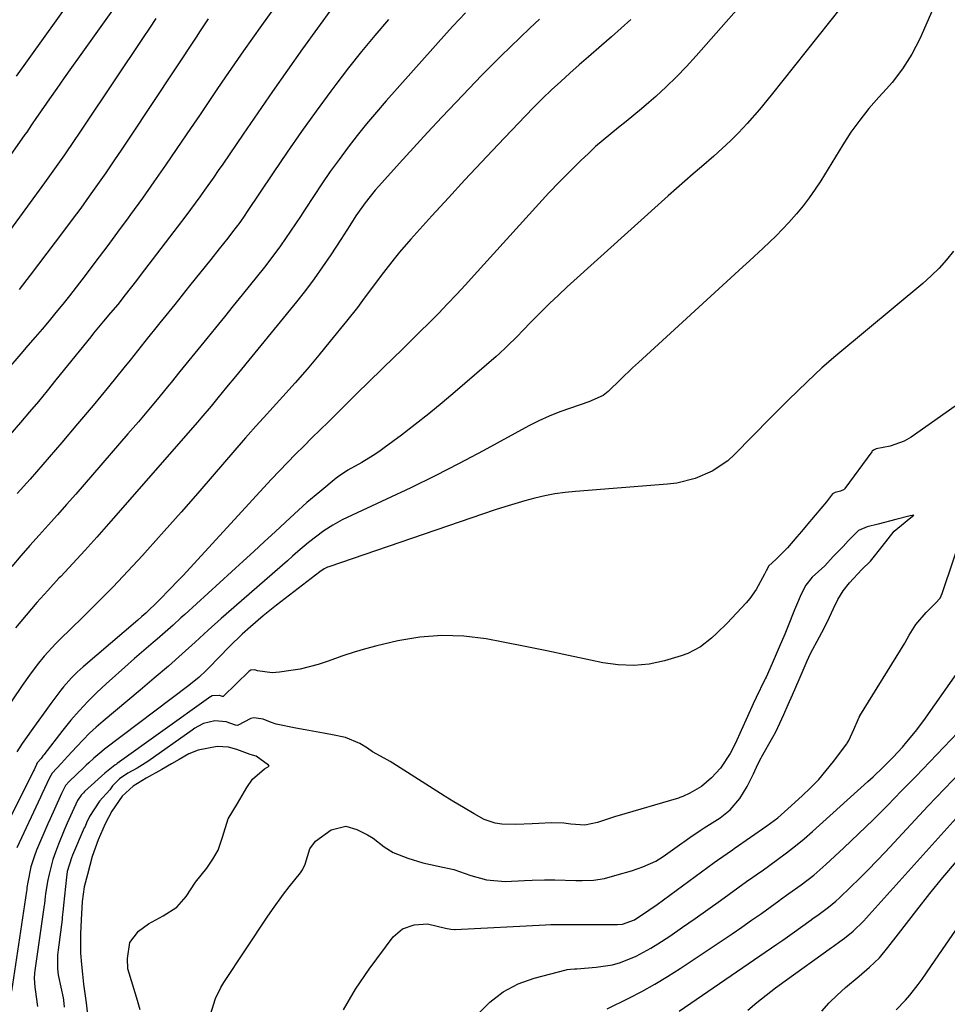
# Model space of a CAD drawing. Units: inches. Extents: x 1825592 to 1830807, y 431628 to 436875.
# Drawn here: x 1829478 to 1829714, y 433333 to 433584 of the extents above; entities that cross this region are included whole.
import ezdxf

# ---------------------------------------------------------------- set-up
doc = ezdxf.new("R2010")
doc.units = ezdxf.units.IN
doc.header["$MEASUREMENT"] = 0
doc.layers.add('7', color=7, linetype='Continuous')
doc.layers.add('8', color=7, linetype='Continuous')

msp = doc.modelspace()

# ---------------------------------------------------------------- linework, layer by layer
at = {"layer": '7', "color": 18}
for points in [[(1829549.78, 433596.44, 1874), (1829539.53, 433582.16, 1874), (1829537.22, 433578.92, 1874), (1829534.94, 433575.66, 1874), (1829532.68, 433572.39, 1874), (1829530.43, 433569.1, 1874), (1829528.21, 433565.81, 1874), (1829525.97, 433562.52, 1874), (1829523.74, 433559.22, 1874), (1829521.5, 433555.93, 1874), (1829518.01, 433550.81, 1874), (1829515.12, 433546.59, 1874), (1829512.2, 433542.4, 1874), (1829509.24, 433538.23, 1874), (1829506.25, 433534.08, 1874), (1829505.65, 433533.25, 1874), (1829502.93, 433529.54, 1874), (1829500.2, 433525.85, 1874), (1829497.43, 433522.18, 1874), (1829494.65, 433518.52, 1874), (1829492.4, 433515.59, 1874), (1829490.71, 433513.43, 1874), (1829489, 433511.27, 1874), (1829487.25, 433509.15, 1874), (1829485.49, 433507.03, 1874), (1829483.71, 433504.94, 1874), (1829481.93, 433502.85, 1874), (1829480.14, 433500.76, 1874), (1829478.34, 433498.68, 1874), (1829474.66, 433494.45, 1874)], [(1829561.42, 433592.06, 1872), (1829550, 433576.15, 1872), (1829546.17, 433570.76, 1872), (1829542.36, 433565.36, 1872), (1829538.6, 433559.93, 1872), (1829534.86, 433554.48, 1872), (1829529.7, 433546.9, 1872), (1829528.56, 433545.22, 1872), (1829527.41, 433543.56, 1872), (1829525.08, 433540.24, 1872), (1829523.9, 433538.59, 1872), (1829521.5, 433535.33, 1872), (1829520.27, 433533.71, 1872), (1829508.66, 433518.52, 1872), (1829507.72, 433517.3, 1872), (1829504.88, 433513.63, 1872), (1829502.96, 433511.2, 1872), (1829501.17, 433509.06, 1872), (1829499.37, 433506.94, 1872), (1829496.83, 433503.9, 1872), (1829496.09, 433503, 1872), (1829487.26, 433492.01, 1872), (1829485.05, 433489.28, 1872), (1829482.81, 433486.57, 1872), (1829480.54, 433483.88, 1872), (1829478.26, 433481.2, 1872), (1829475.52, 433478.02, 1872)], [(1829494.55, 433593.55, 1882), (1829477.11, 433569.22, 1882)], [(1829666.06, 433592.53, 1862), (1829650.15, 433574.4, 1862), (1829647.69, 433571.71, 1862), (1829645.16, 433569.07, 1862), (1829642.53, 433566.54, 1862), (1829639.84, 433564.07, 1862), (1829638.13, 433562.57, 1862), (1829636.22, 433560.92, 1862), (1829634.3, 433559.3, 1862), (1829632.34, 433557.72, 1862), (1829630.35, 433556.16, 1862), (1829628.38, 433554.6, 1862), (1829626.45, 433552.99, 1862), (1829624.56, 433551.32, 1862), (1829622.72, 433549.61, 1862), (1829620.8, 433547.77, 1862), (1829618.05, 433545.08, 1862), (1829615.34, 433542.35, 1862), (1829612.69, 433539.56, 1862), (1829610.08, 433536.74, 1862), (1829593.69, 433518.63, 1862), (1829591.44, 433516.18, 1862), (1829589.17, 433513.74, 1862), (1829586.86, 433511.33, 1862), (1829584.54, 433508.94, 1862), (1829582.19, 433506.57, 1862), (1829579.84, 433504.21, 1862), (1829577.46, 433501.87, 1862), (1829575.08, 433499.53, 1862), (1829573.4, 433497.9, 1862), (1829570.18, 433494.75, 1862), (1829566.96, 433491.61, 1862), (1829563.74, 433488.45, 1862), (1829560.53, 433485.29, 1862), (1829556.57, 433481.4, 1862), (1829554.47, 433479.33, 1862), (1829552.38, 433477.26, 1862), (1829550.3, 433475.18, 1862), (1829548.22, 433473.1, 1862), (1829546.15, 433471, 1862), (1829544.1, 433468.88, 1862), (1829542.08, 433466.75, 1862), (1829540.08, 433464.59, 1862), (1829519.59, 433442.33, 1862), (1829518.05, 433440.69, 1862), (1829516.5, 433439.06, 1862), (1829513.32, 433435.88, 1862), (1829510.09, 433432.75, 1862), (1829509.09, 433431.85, 1862), (1829508.07, 433430.97, 1862), (1829494.16, 433419.07, 1862), (1829492.64, 433417.7, 1862), (1829491.19, 433416.26, 1862), (1829489.16, 433413.95, 1862), (1829488.53, 433413.15, 1862), (1829485.92, 433409.71, 1862), (1829484.66, 433408.01, 1862), (1829482.19, 433404.56, 1862), (1829478.67, 433399.54, 1862), (1829477.31, 433397.43, 1862)], [(1829591.43, 433585.32, 1868), (1829588.19, 433581.94, 1868), (1829586.62, 433580.21, 1868), (1829571.27, 433562.95, 1868), (1829568.77, 433560.06, 1868), (1829566.3, 433557.14, 1868), (1829563.91, 433554.16, 1868), (1829561.56, 433551.15, 1868), (1829559.28, 433548.08, 1868), (1829557.05, 433544.98, 1868), (1829554.88, 433541.83, 1868), (1829552.76, 433538.65, 1868), (1829550.69, 433535.46, 1868), (1829549.45, 433533.57, 1868), (1829548.2, 433531.69, 1868), (1829545.68, 433527.94, 1868), (1829544.39, 433526.09, 1868), (1829541.7, 433522.46, 1868), (1829540.3, 433520.69, 1868), (1829534.62, 433513.63, 1868), (1829532.38, 433510.84, 1868), (1829530.12, 433508.06, 1868), (1829527.86, 433505.28, 1868), (1829525.6, 433502.51, 1868), (1829523.33, 433499.74, 1868), (1829521.07, 433496.97, 1868), (1829518.81, 433494.19, 1868), (1829516.56, 433491.4, 1868), (1829515.97, 433490.68, 1868), (1829513.42, 433487.54, 1868), (1829510.83, 433484.42, 1868), (1829508.22, 433481.34, 1868), (1829505.58, 433478.27, 1868), (1829492.3, 433463.01, 1868), (1829489.98, 433460.36, 1868), (1829487.66, 433457.74, 1868), (1829485.31, 433455.13, 1868), (1829482.95, 433452.53, 1868), (1829480.6, 433449.91, 1868), (1829478.3, 433447.26, 1868), (1829476.06, 433444.56, 1868)], [(1829710.35, 433586.3, 1858), (1829707, 433578.7, 1858), (1829705.03, 433574.8, 1858), (1829702.66, 433571.13, 1858), (1829699.98, 433567.66, 1858), (1829698.56, 433565.99, 1858), (1829696.62, 433563.86, 1858), (1829694.1, 433561.02, 1858), (1829691.73, 433558.06, 1858), (1829689.5, 433554.98, 1858), (1829688.45, 433553.4, 1858), (1829687.43, 433551.79, 1858), (1829681.82, 433542.66, 1858), (1829680.39, 433540.47, 1858), (1829678.9, 433538.32, 1858), (1829677.31, 433536.25, 1858), (1829675.65, 433534.22, 1858), (1829673.72, 433532.03, 1858), (1829670.51, 433528.68, 1858), (1829667.15, 433525.48, 1858), (1829663.74, 433522.33, 1858), (1829662.02, 433520.76, 1858), (1829635.47, 433496.48, 1858), (1829633.96, 433495.08, 1858), (1829630.97, 433492.24, 1858), (1829627.71, 433489.04, 1858), (1829626.48, 433488.04, 1858), (1829622.84, 433486.43, 1858), (1829618.12, 433484.87, 1858), (1829615.42, 433483.9, 1858), (1829612.75, 433482.84, 1858), (1829610.14, 433481.63, 1858), (1829607.58, 433480.32, 1858), (1829595.91, 433473.98, 1858), (1829589.83, 433470.76, 1858), (1829583.72, 433467.62, 1858), (1829577.55, 433464.6, 1858), (1829571.34, 433461.66, 1858), (1829561.35, 433457.06, 1858), (1829560.11, 433456.46, 1858), (1829557.7, 433455.13, 1858), (1829555.38, 433453.65, 1858), (1829551.5, 433450.64, 1858), (1829548.8, 433448.36, 1858), (1829547.46, 433447.2, 1858), (1829546.13, 433446.05, 1858), (1829529.28, 433431.37, 1858), (1829525.95, 433428.41, 1858), (1829522.67, 433425.38, 1858), (1829519.39, 433422.36, 1858), (1829515.85, 433419.24, 1858), (1829512.26, 433416.18, 1858), (1829508.65, 433413.14, 1858), (1829499.29, 433405.3, 1858), (1829497.53, 433403.77, 1858), (1829495.82, 433402.19, 1858), (1829492.58, 433398.86, 1858), (1829490.18, 433396.24, 1858), (1829488.68, 433394.62, 1858), (1829486.31, 433392.06, 1858), (1829485.65, 433390.88, 1858), (1829483.7, 433386.69, 1858), (1829483.35, 433385.94, 1858), (1829477.28, 433373.04, 1858)], [(1829512.69, 433583.9, 1878), (1829511.05, 433581.47, 1878), (1829509.41, 433579.03, 1878), (1829494.39, 433556.54, 1878), (1829493.16, 433554.71, 1878), (1829491.93, 433552.89, 1878), (1829489.45, 433549.26, 1878), (1829488.19, 433547.45, 1878), (1829485.63, 433543.86, 1878), (1829484.34, 433542.09, 1878), (1829466.24, 433517.46, 1878)], [(1829633.5, 433583.64, 1864), (1829631.04, 433581.41, 1864), (1829628.56, 433579.22, 1864), (1829626.06, 433577.04, 1864), (1829622.73, 433574.17, 1864), (1829620.36, 433572.1, 1864), (1829618, 433570, 1864), (1829615.66, 433567.89, 1864), (1829613.35, 433565.75, 1864), (1829611.07, 433563.58, 1864), (1829608.83, 433561.35, 1864), (1829606.63, 433559.09, 1864), (1829599.76, 433551.89, 1864), (1829595.51, 433547.39, 1864), (1829591.28, 433542.87, 1864), (1829587.09, 433538.31, 1864), (1829582.92, 433533.73, 1864), (1829577.57, 433527.8, 1864), (1829574.69, 433524.49, 1864), (1829573.29, 433522.79, 1864), (1829570.58, 433519.34, 1864), (1829567.94, 433515.83, 1864), (1829565.28, 433512.23, 1864), (1829563.94, 433510.45, 1864), (1829561.18, 433506.96, 1864), (1829557.05, 433501.86, 1864), (1829554.11, 433498.28, 1864), (1829551.13, 433494.74, 1864), (1829548.08, 433491.25, 1864), (1829545, 433487.8, 1864), (1829540.09, 433482.38, 1864), (1829538.12, 433480.22, 1864), (1829536.15, 433478.05, 1864), (1829535.5, 433477.32, 1864), (1829534.86, 433476.58, 1864), (1829527.53, 433468.09, 1864), (1829523.32, 433463.24, 1864), (1829519.09, 433458.4, 1864), (1829514.82, 433453.6, 1864), (1829510.53, 433448.81, 1864), (1829509.27, 433447.41, 1864), (1829505.56, 433443.38, 1864), (1829501.79, 433439.39, 1864), (1829497.95, 433435.49, 1864), (1829494.05, 433431.63, 1864), (1829488.24, 433426, 1864), (1829487.22, 433424.99, 1864), (1829484.3, 433421.81, 1864), (1829482.46, 433419.6, 1864), (1829480.52, 433416.99, 1864), (1829478.66, 433414.32, 1864), (1829473.71, 433407, 1864)], [(1829610.31, 433583.76, 1866), (1829607.81, 433581.44, 1866), (1829605.32, 433579.1, 1866), (1829602.87, 433576.72, 1866), (1829600.43, 433574.33, 1866), (1829598.03, 433571.91, 1866), (1829595.64, 433569.47, 1866), (1829589.06, 433562.63, 1866), (1829585.4, 433558.79, 1866), (1829581.78, 433554.94, 1866), (1829578.19, 433551.04, 1866), (1829574.64, 433547.12, 1866), (1829569.39, 433541.26, 1866), (1829568.49, 433540.24, 1866), (1829565.9, 433537.07, 1866), (1829563.54, 433533.74, 1866), (1829561.99, 433531.29, 1866), (1829559.7, 433527.71, 1866), (1829557.19, 433523.84, 1866), (1829555.11, 433520.75, 1866), (1829552.97, 433517.71, 1866), (1829550.73, 433514.75, 1866), (1829548.42, 433511.83, 1866), (1829532.92, 433492.89, 1866), (1829530.68, 433490.17, 1866), (1829528.43, 433487.46, 1866), (1829526.73, 433485.37, 1866), (1829524.15, 433482.28, 1866), (1829523.27, 433481.27, 1866), (1829500.66, 433455.43, 1866), (1829497.66, 433452.04, 1866), (1829494.64, 433448.68, 1866), (1829491.57, 433445.36, 1866), (1829488.48, 433442.06, 1866), (1829488.02, 433441.58, 1866), (1829485.17, 433438.51, 1866), (1829482.37, 433435.39, 1866), (1829479.64, 433432.21, 1866), (1829476.95, 433428.99, 1866)], [(1829526, 433583.81, 1876), (1829523.79, 433580.51, 1876), (1829523.06, 433579.41, 1876), (1829506.07, 433553.75, 1876), (1829504.04, 433550.71, 1876), (1829501.99, 433547.68, 1876), (1829499.92, 433544.67, 1876), (1829497.83, 433541.67, 1876), (1829495.71, 433538.69, 1876), (1829493.57, 433535.72, 1876), (1829491.4, 433532.78, 1876), (1829489.2, 433529.85, 1876), (1829480.73, 433518.67, 1876), (1829477.89, 433515, 1876)], [(1829715.57, 433524.73, 1856), (1829713.79, 433522.53, 1856), (1829711.91, 433520.42, 1856), (1829709.89, 433518.45, 1856), (1829707.78, 433516.56, 1856), (1829686.2, 433498.6, 1856), (1829685.17, 433497.74, 1856), (1829682.61, 433495.54, 1856), (1829682.12, 433495.08, 1856), (1829678.36, 433491.52, 1856), (1829676, 433489.26, 1856), (1829673.66, 433486.99, 1856), (1829671.34, 433484.69, 1856), (1829669.04, 433482.37, 1856), (1829659.91, 433473.05, 1856), (1829658.15, 433471.45, 1856), (1829654.24, 433468.79, 1856), (1829649.86, 433466.92, 1856), (1829645.25, 433465.8, 1856), (1829642.87, 433465.5, 1856), (1829619.42, 433463.66, 1856), (1829616.8, 433463.39, 1856), (1829614.2, 433463.03, 1856), (1829611.62, 433462.53, 1856), (1829609.06, 433461.95, 1856), (1829606.51, 433461.27, 1856), (1829603.98, 433460.55, 1856), (1829601.47, 433459.77, 1856), (1829598.96, 433458.95, 1856), (1829556.68, 433444.51, 1856), (1829556.37, 433444.4, 1856), (1829555.47, 433443.97, 1856), (1829554.37, 433443.24, 1856), (1829543.35, 433434.75, 1856), (1829541.66, 433433.42, 1856), (1829539.98, 433432.06, 1856), (1829536.71, 433429.25, 1856), (1829534.62, 433427.37, 1856), (1829531.39, 433424.23, 1856), (1829526.09, 433418.75, 1856), (1829525.51, 433418.16, 1856), (1829523.68, 433416.45, 1856), (1829521.1, 433414.35, 1856), (1829499.63, 433398.12, 1856), (1829498.93, 433397.58, 1856), (1829496.9, 433395.88, 1856), (1829495.6, 433394.68, 1856), (1829494.95, 433394.08, 1856), (1829494.31, 433393.47, 1856), (1829490.62, 433389.93, 1856), (1829489.72, 433388.91, 1856), (1829488.68, 433386.85, 1856), (1829486.88, 433382.89, 1856), (1829485.77, 433380.4, 1856), (1829485.23, 433379.15, 1856), (1829482.33, 433372.43, 1856), (1829481.78, 433371.04, 1856), (1829480.89, 433368.19, 1856), (1829480.08, 433364.34, 1856), (1829479.88, 433362.93, 1856), (1829479.81, 433362.36, 1856), (1829479.77, 433362.08, 1856), (1829475.96, 433336.59, 1856)], [(1829726.4, 433492.63, 1854), (1829704.87, 433477.48, 1854), (1829703.07, 433476.45, 1854), (1829699.52, 433475.21, 1854), (1829695.95, 433474.48, 1854), (1829695.23, 433474.14, 1854), (1829694.93, 433473.87, 1854), (1829694.8, 433473.71, 1854), (1829687.96, 433464.37, 1854), (1829687.87, 433464.27, 1854), (1829687.78, 433464.17, 1854), (1829686.82, 433463.75, 1854), (1829685.5, 433463.41, 1854), (1829684.8, 433463.03, 1854), (1829683.25, 433461, 1854), (1829680.44, 433457.61, 1854), (1829678.1, 433454.88, 1854), (1829676.93, 433453.51, 1854), (1829675.75, 433452.14, 1854), (1829673.35, 433449.36, 1854), (1829670.44, 433446.39, 1854), (1829668.66, 433444.75, 1854), (1829667.93, 433443.47, 1854), (1829667.55, 433442.59, 1854), (1829665.39, 433438.72, 1854), (1829663.75, 433436.45, 1854), (1829662.82, 433435.38, 1854), (1829657.98, 433430.19, 1854), (1829655.41, 433427.6, 1854), (1829654.05, 433426.38, 1854), (1829651.2, 433424.13, 1854), (1829648.03, 433422.46, 1854), (1829646.33, 433421.85, 1854), (1829642.06, 433420.61, 1854), (1829638.15, 433419.79, 1854), (1829634.24, 433419.37, 1854), (1829630.3, 433419.54, 1854), (1829626.35, 433420.1, 1854), (1829623.21, 433420.8, 1854), (1829617.68, 433421.99, 1854), (1829612.14, 433423.15, 1854), (1829606.59, 433424.26, 1854), (1829601.04, 433425.33, 1854), (1829596.68, 433426.15, 1854), (1829591.05, 433426.84, 1854), (1829585.43, 433427.07, 1854), (1829579.82, 433426.59, 1854), (1829574.23, 433425.65, 1854), (1829568.93, 433424.4, 1854), (1829566.01, 433423.66, 1854), (1829563.12, 433422.84, 1854), (1829560.25, 433421.91, 1854), (1829556.26, 433420.47, 1854), (1829553.99, 433419.7, 1854), (1829549.37, 433418.52, 1854), (1829547.02, 433418.1, 1854), (1829544.15, 433417.68, 1854), (1829542.28, 433417.56, 1854), (1829538.54, 433418.05, 1854), (1829537.86, 433418.32, 1854), (1829536.85, 433418.24, 1854), (1829536.43, 433417.97, 1854), (1829529.78, 433411.55, 1854), (1829529.74, 433411.52, 1854), (1829529.6, 433411.52, 1854), (1829528.89, 433411.78, 1854), (1829528.79, 433411.81, 1854), (1829527, 433411.68, 1854), (1829526.18, 433411.22, 1854), (1829526.06, 433411.14, 1854), (1829502.86, 433394.46, 1854), (1829502.58, 433394.26, 1854), (1829502.21, 433394.04, 1854), (1829499.73, 433392.06, 1854), (1829494.54, 433387.38, 1854), (1829494.23, 433387.08, 1854), (1829493.65, 433386.44, 1854), (1829492.73, 433385.06, 1854), (1829491.42, 433382.12, 1854), (1829490.15, 433379.3, 1854), (1829489.38, 433377.55, 1854), (1829487.93, 433374.02, 1854), (1829487.12, 433371.93, 1854), (1829486.49, 433370.11, 1854), (1829485.5, 433366.38, 1854), (1829485.14, 433364.49, 1854), (1829484.64, 433361.39, 1854), (1829484.54, 433360.66, 1854), (1829484.33, 433358.84, 1854), (1829484.28, 433358.48, 1854), (1829481.9, 433341.88, 1854), (1829481.81, 433341.23, 1854), (1829481.72, 433339.92, 1854), (1829481.86, 433337.61, 1854), (1829481.94, 433337.06, 1854), (1829482.54, 433332.74, 1854)], [(1829526.53, 433330.41, 1852), (1829527.83, 433334.77, 1852), (1829529.2, 433337.51, 1852), (1829530, 433338.82, 1852), (1829540.96, 433355.41, 1852), (1829542.31, 433357.39, 1852), (1829545.13, 433361.26, 1852), (1829546.6, 433363.15, 1852), (1829549.45, 433366.71, 1852), (1829550, 433367.45, 1852), (1829550.66, 433368.91, 1852), (1829551.85, 433372.77, 1852), (1829553.26, 433374.76, 1852), (1829557.24, 433377.67, 1852), (1829560.98, 433378.6, 1852), (1829563.77, 433377.68, 1852), (1829566.53, 433376.39, 1852), (1829567.97, 433375.48, 1852), (1829570.76, 433373.31, 1852), (1829573.05, 433371.84, 1852), (1829576.75, 433370.39, 1852), (1829580.59, 433369.27, 1852), (1829582.53, 433368.79, 1852), (1829584.48, 433368.37, 1852), (1829588.45, 433367.57, 1852), (1829592.83, 433365.99, 1852), (1829596.76, 433364.89, 1852), (1829601.54, 433364.52, 1852), (1829606.47, 433364.74, 1852), (1829608.38, 433364.83, 1852), (1829611.57, 433364.92, 1852), (1829614.18, 433364.89, 1852), (1829619.52, 433364.74, 1852), (1829619.91, 433364.73, 1852), (1829621.1, 433364.72, 1852), (1829624.04, 433364.83, 1852), (1829626.81, 433365.23, 1852), (1829630.02, 433366.22, 1852), (1829633.65, 433367.18, 1852), (1829636.59, 433368.22, 1852), (1829639.88, 433369.7, 1852), (1829641.74, 433370.87, 1852), (1829646.47, 433374.21, 1852), (1829646.99, 433374.57, 1852), (1829648.52, 433375.66, 1852), (1829651.12, 433377.44, 1852), (1829652.18, 433378.13, 1852), (1829656.21, 433380.69, 1852), (1829658.74, 433382.75, 1852), (1829661.2, 433385.6, 1852), (1829663.12, 433388.68, 1852), (1829664.75, 433391.9, 1852), (1829665.84, 433394.35, 1852), (1829666.65, 433395.96, 1852), (1829666.83, 433396.27, 1852), (1829669.65, 433401.23, 1852), (1829670.38, 433402.58, 1852), (1829672.41, 433406.96, 1852), (1829673.52, 433409.48, 1852), (1829674.64, 433411.99, 1852), (1829676.34, 433415.89, 1852), (1829677.35, 433418.26, 1852), (1829678.36, 433420.63, 1852), (1829679.21, 433422.48, 1852), (1829681.51, 433426.67, 1852), (1829682.71, 433428.89, 1852), (1829684.03, 433431.67, 1852), (1829685.06, 433433.92, 1852), (1829686.2, 433436.22, 1852), (1829687.56, 433438.4, 1852), (1829689.18, 433440.43, 1852), (1829692.3, 433443.79, 1852), (1829694.48, 433445.93, 1852), (1829697.44, 433449.66, 1852), (1829700.54, 433453.53, 1852), (1829702.4, 433455.13, 1852), (1829704.74, 433457, 1852), (1829705.47, 433457.6, 1852), (1829704.58, 433457.48, 1852), (1829700.95, 433456.56, 1852), (1829696.43, 433455.35, 1852), (1829693.67, 433454.64, 1852), (1829691.47, 433453.76, 1852), (1829688.83, 433451.1, 1852), (1829687.57, 433449.64, 1852), (1829684.95, 433447.1, 1852), (1829682.9, 433444.78, 1852), (1829679.62, 433441.9, 1852), (1829677.99, 433439.8, 1852), (1829676.86, 433437.54, 1852), (1829675.62, 433434.74, 1852), (1829675.14, 433433.59, 1852), (1829673.36, 433429.1, 1852), (1829672.66, 433427.37, 1852), (1829671.26, 433424.11, 1852), (1829669.73, 433420.51, 1852), (1829668.24, 433417.17, 1852), (1829667.9, 433416.43, 1852), (1829667.72, 433416.06, 1852), (1829667.54, 433415.7, 1852), (1829665.38, 433411.28, 1852), (1829664.61, 433409.68, 1852), (1829663.18, 433406.47, 1852), (1829661.6, 433402.86, 1852), (1829660.16, 433399.67, 1852), (1829658.81, 433397.05, 1852), (1829656.35, 433393.34, 1852), (1829654.06, 433390.85, 1852), (1829651.48, 433388.66, 1852), (1829648.55, 433386.93, 1852), (1829646.74, 433386.1, 1852), (1829645.99, 433385.83, 1852), (1829645.61, 433385.72, 1852), (1829629.96, 433381.1, 1852), (1829629.57, 433380.98, 1852), (1829625.07, 433379.5, 1852), (1829621.78, 433378.83, 1852), (1829618.25, 433379.09, 1852), (1829616.47, 433379.35, 1852), (1829613.24, 433379.38, 1852), (1829610.09, 433379.23, 1852), (1829608.4, 433379.15, 1852), (1829604.24, 433378.97, 1852), (1829600.69, 433379.05, 1852), (1829599, 433379.3, 1852), (1829596.2, 433380.3, 1852), (1829593.68, 433381.66, 1852), (1829590.9, 433383.31, 1852), (1829588.5, 433384.77, 1852), (1829586.26, 433386.13, 1852), (1829586.01, 433386.28, 1852), (1829572.98, 433394.58, 1852), (1829572.25, 433395.03, 1852), (1829570.75, 433395.89, 1852), (1829567.76, 433397.45, 1852), (1829566.48, 433398.37, 1852), (1829564.54, 433399.58, 1852), (1829560.93, 433401.14, 1852), (1829557.62, 433401.78, 1852), (1829555.29, 433402.19, 1852), (1829550.64, 433403.05, 1852), (1829548.32, 433403.51, 1852), (1829543.31, 433404.52, 1852), (1829541.86, 433404.98, 1852), (1829539.99, 433405.78, 1852), (1829537.56, 433406.13, 1852), (1829536.86, 433405.95, 1852), (1829533.48, 433404.15, 1852), (1829532.94, 433404.2, 1852), (1829530.52, 433405.08, 1852), (1829527.65, 433405.34, 1852), (1829524.8, 433404.64, 1852), (1829523.33, 433403.91, 1852), (1829522.6, 433403.46, 1852), (1829522.24, 433403.22, 1852), (1829521.88, 433402.98, 1852), (1829510.64, 433395.03, 1852), (1829507.89, 433393.32, 1852), (1829505.56, 433392.04, 1852), (1829503.44, 433390.64, 1852), (1829501.68, 433388.82, 1852), (1829500.96, 433387.83, 1852), (1829498.33, 433384.95, 1852), (1829495.76, 433381.05, 1852), (1829495.02, 433379.37, 1852), (1829494.66, 433378.52, 1852), (1829494.47, 433378.1, 1852), (1829491.49, 433371.23, 1852), (1829491.21, 433370.55, 1852), (1829490.11, 433367.02, 1852), (1829489.9, 433365.56, 1852), (1829489.17, 433358.44, 1852), (1829489.09, 433357.54, 1852), (1829488.87, 433355.31, 1852), (1829488.81, 433354.87, 1852), (1829487.81, 433347.15, 1852), (1829487.66, 433345.78, 1852), (1829487.64, 433342.32, 1852), (1829487.86, 433340.76, 1852), (1829487.93, 433340.37, 1852), (1829489.06, 433334.94, 1852), (1829489.17, 433334.36, 1852), (1829489.38, 433332.56, 1852)], [(1829560.38, 433331.86, 1854), (1829563.48, 433337.12, 1854), (1829566.92, 433342.21, 1854), (1829573.05, 433350.39, 1854), (1829575.41, 433352.49, 1854), (1829578.41, 433353.47, 1854), (1829581.74, 433353.74, 1854), (1829586.39, 433352.6, 1854), (1829587.73, 433352.34, 1854), (1829588.61, 433352.32, 1854), (1829588.78, 433352.33, 1854), (1829611.76, 433353.46, 1854), (1829613.12, 433353.53, 1854), (1829616.79, 433353.59, 1854), (1829617.25, 433353.58, 1854), (1829630.14, 433353.54, 1854), (1829631.43, 433353.64, 1854), (1829634.48, 433354.75, 1854), (1829638.13, 433357.2, 1854), (1829640.19, 433358.67, 1854), (1829654.71, 433369.33, 1854), (1829655.54, 433369.93, 1854), (1829659.37, 433372.57, 1854), (1829659.79, 433372.87, 1854), (1829668.11, 433378.65, 1854), (1829670.87, 433380.71, 1854), (1829673.49, 433382.95, 1854), (1829677.12, 433386.25, 1854), (1829679.26, 433388.31, 1854), (1829681.31, 433390.44, 1854), (1829683.24, 433392.69, 1854), (1829685.09, 433395.01, 1854), (1829688.47, 433399.5, 1854), (1829688.57, 433399.63, 1854), (1829688.96, 433400.33, 1854), (1829690.21, 433403.16, 1854), (1829691.31, 433405.7, 1854), (1829691.58, 433406.25, 1854), (1829691.73, 433406.52, 1854), (1829691.81, 433406.65, 1854), (1829703.23, 433425.05, 1854), (1829703.34, 433425.24, 1854), (1829704.3, 433427.13, 1854), (1829705.99, 433429.86, 1854), (1829708.68, 433432.86, 1854), (1829711.06, 433435.28, 1854), (1829712.21, 433436.53, 1854), (1829712.73, 433437.7, 1854), (1829718.38, 433454.58, 1854)], [(1829594.57, 433330.78, 1856), (1829597.66, 433333.86, 1856), (1829601.04, 433336.48, 1856), (1829604.85, 433338.44, 1856), (1829608.94, 433339.94, 1856), (1829617.08, 433342.08, 1856), (1829617.34, 433342.14, 1856), (1829618.14, 433342.24, 1856), (1829619.21, 433342.26, 1856), (1829619.77, 433342.27, 1856), (1829624.68, 433342.68, 1856), (1829628.86, 433343.35, 1856), (1829630.89, 433343.94, 1856), (1829634.84, 433345.52, 1856), (1829638.6, 433347.52, 1856), (1829640.41, 433348.65, 1856), (1829643.4, 433350.64, 1856), (1829646.66, 433352.85, 1856), (1829649.9, 433355.08, 1856), (1829653.11, 433357.35, 1856), (1829656.31, 433359.65, 1856), (1829662.93, 433364.47, 1856), (1829664.55, 433365.64, 1856), (1829666.22, 433366.77, 1856), (1829666.89, 433367.24, 1856), (1829670.85, 433370.1, 1856), (1829673.13, 433371.81, 1856), (1829675.38, 433373.56, 1856), (1829677.57, 433375.38, 1856), (1829679.72, 433377.25, 1856), (1829693.81, 433389.91, 1856), (1829695.12, 433391.11, 1856), (1829697.71, 433393.57, 1856), (1829700.26, 433396.14, 1856), (1829702.62, 433398.68, 1856), (1829703.76, 433399.98, 1856), (1829705.96, 433402.65, 1856), (1829708.03, 433405.42, 1856), (1829718.69, 433420.53, 1856)], [(1829627.51, 433332.14, 1858), (1829632.96, 433334.83, 1858), (1829636.32, 433336.57, 1858), (1829639.63, 433338.4, 1858), (1829642.87, 433340.35, 1858), (1829646.06, 433342.38, 1858), (1829656.76, 433349.48, 1858), (1829659.27, 433351.17, 1858), (1829661.77, 433352.88, 1858), (1829664.25, 433354.63, 1858), (1829666.71, 433356.39, 1858), (1829671.14, 433359.61, 1858), (1829671.61, 433359.95, 1858), (1829673.74, 433361.43, 1858), (1829676.83, 433363.65, 1858), (1829680.06, 433366.14, 1858), (1829683.14, 433368.83, 1858), (1829687.7, 433373.07, 1858), (1829691.44, 433376.61, 1858), (1829695.15, 433380.19, 1858), (1829698.8, 433383.83, 1858), (1829702.41, 433387.51, 1858), (1829705.98, 433391.23, 1858), (1829709.56, 433394.95, 1858), (1829713.12, 433398.67, 1858), (1829716.69, 433402.4, 1858)], [(1829663.25, 433331.82, 1862), (1829665.58, 433333.75, 1862), (1829667.94, 433335.64, 1862), (1829670.34, 433337.47, 1862), (1829672.78, 433339.26, 1862), (1829684.57, 433347.71, 1862), (1829685.09, 433348.09, 1862), (1829686.64, 433349.21, 1862), (1829687.83, 433350.07, 1862), (1829690.1, 433351.85, 1862), (1829692.66, 433354.4, 1862), (1829693.43, 433355.22, 1862), (1829694.18, 433356.04, 1862), (1829720.06, 433384.8, 1862)], [(1829682.09, 433331.5, 1864), (1829683.97, 433333.62, 1864), (1829686, 433335.62, 1864), (1829688.11, 433337.52, 1864), (1829691.58, 433340.46, 1864), (1829694.27, 433342.7, 1864), (1829696.77, 433345.12, 1864), (1829698.85, 433347.69, 1864), (1829701.6, 433351.22, 1864), (1829706.29, 433357.25, 1864), (1829709.58, 433361.42, 1864), (1829712.92, 433365.54, 1864), (1829716.32, 433369.61, 1864)], [(1829701.02, 433331.9, 1866), (1829703.38, 433334.36, 1866), (1829704.52, 433335.62, 1866), (1829706.65, 433338.27, 1866), (1829707.63, 433339.65, 1866), (1829710.91, 433344.5, 1866), (1829713.53, 433348.32, 1866), (1829716.16, 433352.12, 1866)]]:
    msp.add_polyline3d(points, dxfattribs=at)
at = {"layer": '8', "color": 18}
for points in [[(1829506.27, 433592.66, 1880), (1829493.14, 433574.15, 1880), (1829491.25, 433571.48, 1880), (1829489.37, 433568.81, 1880), (1829487.5, 433566.13, 1880), (1829485.63, 433563.45, 1880), (1829482.75, 433559.3, 1880), (1829482.32, 433558.69, 1880), (1829481.07, 433556.86, 1880), (1829479.81, 433555.04, 1880), (1829479.38, 433554.43, 1880), (1829450.24, 433513.01, 1880)], [(1829687.03, 433586.74, 1860), (1829669.22, 433564.41, 1860), (1829666.22, 433560.77, 1860), (1829663.1, 433557.23, 1860), (1829660.88, 433554.82, 1860), (1829658.86, 433552.78, 1860), (1829656.76, 433550.83, 1860), (1829654.62, 433548.92, 1860), (1829651.46, 433546.2, 1860), (1829649.34, 433544.37, 1860), (1829647.23, 433542.53, 1860), (1829645.14, 433540.67, 1860), (1829643.05, 433538.8, 1860), (1829617.35, 433515.68, 1860), (1829615.07, 433513.58, 1860), (1829612.82, 433511.45, 1860), (1829610.61, 433509.28, 1860), (1829608.43, 433507.07, 1860), (1829605.68, 433504.22, 1860), (1829604.89, 433503.42, 1860), (1829601.73, 433500.25, 1860), (1829600.08, 433498.73, 1860), (1829599.24, 433497.99, 1860), (1829588.85, 433489, 1860), (1829585.49, 433486.15, 1860), (1829582.09, 433483.36, 1860), (1829578.63, 433480.64, 1860), (1829575.13, 433477.97, 1860), (1829570.79, 433474.75, 1860), (1829569.41, 433473.76, 1860), (1829568, 433472.81, 1860), (1829565.08, 433471.06, 1860), (1829561.49, 433469.04, 1860), (1829559.12, 433467.47, 1860), (1829558.57, 433467.03, 1860), (1829554.36, 433463.58, 1860), (1829551.09, 433460.82, 1860), (1829547.92, 433457.96, 1860), (1829545.69, 433455.88, 1860), (1829543.01, 433453.39, 1860), (1829540.32, 433450.91, 1860), (1829537.62, 433448.43, 1860), (1829534.92, 433445.96, 1860), (1829520.03, 433432.4, 1860), (1829519.03, 433431.49, 1860), (1829517.04, 433429.68, 1860), (1829515.04, 433427.88, 1860), (1829513.02, 433426.1, 1860), (1829512, 433425.23, 1860), (1829507.21, 433421.15, 1860), (1829504.78, 433419.03, 1860), (1829502.37, 433416.9, 1860), (1829499.99, 433414.72, 1860), (1829497.63, 433412.53, 1860), (1829495.35, 433410.26, 1860), (1829493.14, 433407.92, 1860), (1829491.05, 433405.49, 1860), (1829489.02, 433402.98, 1860), (1829484.2, 433396.72, 1860), (1829483.96, 433396.42, 1860), (1829483.46, 433395.81, 1860), (1829482.52, 433394.69, 1860), (1829482.33, 433394.28, 1860), (1829481.94, 433393.46, 1860), (1829481.68, 433392.92, 1860), (1829481.54, 433392.64, 1860), (1829472.06, 433373.7, 1860)], [(1829571.84, 433583.61, 1870), (1829568.37, 433579.6, 1870), (1829564.97, 433575.54, 1870), (1829561.68, 433571.38, 1870), (1829558.47, 433567.16, 1870), (1829557.2, 433565.45, 1870), (1829553.45, 433560.31, 1870), (1829549.74, 433555.13, 1870), (1829546.11, 433549.91, 1870), (1829542.52, 433544.65, 1870), (1829535.73, 433534.57, 1870), (1829535.31, 433533.94, 1870), (1829534.01, 433532.06, 1870), (1829532.2, 433529.63, 1870), (1829530.98, 433528.08, 1870), (1829528.81, 433525.33, 1870), (1829526.62, 433522.6, 1870), (1829521.25, 433515.91, 1870), (1829517.47, 433511.2, 1870), (1829513.69, 433506.49, 1870), (1829509.91, 433501.78, 1870), (1829506.14, 433497.07, 1870), (1829504.54, 433495.08, 1870), (1829500.66, 433490.29, 1870), (1829496.73, 433485.53, 1870), (1829492.76, 433480.81, 1870), (1829488.75, 433476.12, 1870), (1829483.91, 433470.53, 1870), (1829480.66, 433466.8, 1870), (1829477.38, 433463.1, 1870)], [(1829508.65, 433331.87, 1850), (1829508.02, 433334.23, 1850), (1829506.79, 433338.12, 1850), (1829505.57, 433342.3, 1850), (1829505.43, 433344.91, 1850), (1829506.09, 433348.98, 1850), (1829508.26, 433351.9, 1850), (1829510.82, 433353.75, 1850), (1829514.57, 433355.79, 1850), (1829517.97, 433358, 1850), (1829520.35, 433360.71, 1850), (1829522.8, 433364.3, 1850), (1829525.61, 433367.9, 1850), (1829527.19, 433370.17, 1850), (1829528.5, 433372.5, 1850), (1829529.67, 433375.8, 1850), (1829531.1, 433380.43, 1850), (1829533.45, 433384.36, 1850), (1829535.82, 433388.36, 1850), (1829537.22, 433390.52, 1850), (1829540.3, 433393.17, 1850), (1829540.88, 433393.49, 1850), (1829541.48, 433393.78, 1850), (1829541.29, 433394.06, 1850), (1829538.22, 433396.36, 1850), (1829536.69, 433396.75, 1850), (1829533.31, 433398.02, 1850), (1829531.18, 433398.63, 1850), (1829528.26, 433398.84, 1850), (1829523.42, 433397.92, 1850), (1829521.04, 433396.92, 1850), (1829518.58, 433395.53, 1850), (1829516.68, 433394.37, 1850), (1829514.17, 433392.93, 1850), (1829510.21, 433390.78, 1850), (1829506.92, 433388.7, 1850), (1829504.09, 433386.23, 1850), (1829501.49, 433382.37, 1850), (1829499.78, 433379.19, 1850), (1829497.97, 433375.12, 1850), (1829496.48, 433370.86, 1850), (1829495.25, 433366.28, 1850), (1829494.4, 433363.1, 1850), (1829493.95, 433359.4, 1850), (1829493.64, 433354.78, 1850), (1829493.48, 433351.17, 1850), (1829493.5, 433346.28, 1850), (1829493.76, 433343.39, 1850), (1829494, 433340.95, 1850), (1829494.3, 433338.41, 1850), (1829494.96, 433333.68, 1850), (1829495.3, 433330.59, 1850)], [(1829645.81, 433331.55, 1860), (1829670.66, 433348.57, 1860), (1829672.18, 433349.62, 1860), (1829675.18, 433351.73, 1860), (1829676.67, 433352.8, 1860), (1829679.36, 433354.75, 1860), (1829679.93, 433355.16, 1860), (1829681.08, 433355.95, 1860), (1829683.79, 433357.94, 1860), (1829685.69, 433359.52, 1860), (1829686.6, 433360.36, 1860), (1829689.4, 433363.03, 1860), (1829691.67, 433365.24, 1860), (1829693.92, 433367.47, 1860), (1829696.13, 433369.75, 1860), (1829698.31, 433372.04, 1860), (1829709.11, 433383.63, 1860), (1829713.31, 433388.07, 1860), (1829717.56, 433392.46, 1860)]]:
    msp.add_polyline3d(points, dxfattribs=at)

doc.saveas('drawing.dxf')
